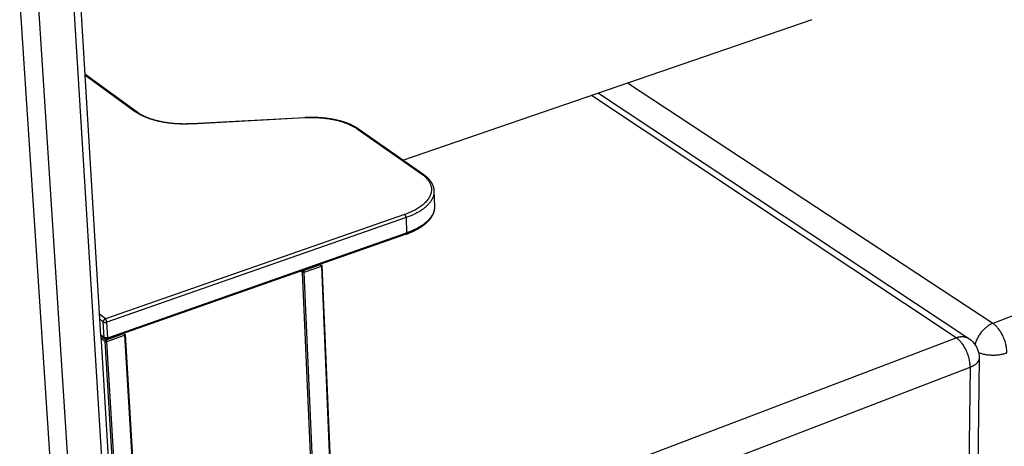
# Paper-space layout 'Layout1' of a CAD drawing. Units: millimetres. Extents: x -4998 to 54780, y 263697 to 357170.
# Drawn here: x 42065 to 42982, y 296597 to 296995 of the extents above; entities that cross this region are included whole.
import ezdxf

# ---------------------------------------------------------------- set-up
doc = ezdxf.new("R2010")
doc.units = ezdxf.units.MM
doc.header["$LTSCALE"] = 5

psp = doc.layouts.get("Layout1")

# ---------------------------------------------------------------- linework, layer by layer
at = {"lineweight": -3}
for p, q in [((42120.99, 296166.64), (42023.11, 297653.03)), ((42136.8, 296165.27), (42041.12, 297652.03)), ((42078.83, 297599.72), (42166.28, 296177.13)), ((42085.2, 297604.26), (42140.24, 296700.62)), ((42802.44, 296994.55), (42421.34, 296863.4)), ((43612.36, 296955.56), (42970.88, 296711.87)), ((42125.41, 296944.14), (42174.2, 296908.64)), ((42125.47, 296943.21), (42172.74, 296908.8)), ((42970.88, 296711.87), (42630.7, 296935.45)), ((42936.75, 296698.47), (42597.18, 296923.91)), ((42603.8, 296926.19), (42948.45, 296697.83)), ((42175.17, 296907.18), (42174.8, 296907.45)), ((42224.94, 296897.9), (42330.21, 296903.65)), ((42224.96, 296897.63), (42330.25, 296903.38)), ((42330.21, 296903.65), (42330.21, 296903.65)), ((42379, 296893.04), (42438.88, 296851.11)), ((42380.39, 296892.9), (42440.27, 296850.98)), ((42450.57, 296834.91), (42451.02, 296820.75)), ((42423.2, 296813.24), (42144.6, 296716.07)), ((42424.56, 296810.29), (42145.98, 296713.03)), ((42424.56, 296810.29), (42425.05, 296796.05)), ((42424.54, 296794.77), (42146.4, 296697.24)), ((42146.85, 296698.52), (42425.05, 296796.05)), ((42329.17, 296761.06), (42345.02, 296766.61)), ((42329.85, 296759.57), (42345.7, 296765.13)), ((42345.02, 296766.61), (42344.77, 296766.8)), ((42345.7, 296765.13), (42364.69, 296312.99)), ((42346.05, 296765.94), (42346.08, 296765.33)), ((42346.24, 296765.64), (42365.2, 296313.55)), ((42327.02, 296760.57), (42328.22, 296759.69)), ((42341.72, 296450.21), (42328.22, 296759.69)), ((42328.92, 296761.24), (42329.17, 296761.06)), ((42349.52, 296306.97), (42329.85, 296759.57)), ((42144.6, 296716.07), (42139.04, 296720.38)), ((42142.67, 296713.28), (42139.31, 296715.88)), ((42143.55, 296698.77), (42142.67, 296713.28)), ((42146.85, 296698.52), (42145.98, 296713.03)), ((42140.2, 296701.38), (42143.55, 296698.77)), ((42144.12, 296697.61), (42140.24, 296700.62)), ((42140.24, 296700.62), (42140.25, 296700.53)), ((42140.25, 296700.53), (42145.32, 296696.58)), ((42140.25, 296700.53), (42169.32, 296223.32)), ((42145.32, 296696.58), (42161.76, 296702.34)), ((42146.01, 296695.06), (42162.44, 296700.83)), ((42162.44, 296700.83), (42189.38, 296243.43)), ((42162.84, 296701.67), (42162.88, 296701.08)), ((42163.02, 296701.38), (42189.93, 296244.04)), ((42140.39, 296698.28), (42144.36, 296695.19)), ((42144.12, 296697.61), (42144.12, 296697.61)), ((42172.09, 296237.34), (42144.36, 296695.19)), ((42173.67, 296237.2), (42146.01, 296695.06)), ((42383.88, 296488.41), (42936.75, 296698.47)), ((42958.12, 296679.54), (42956.15, 296532.72)), ((42397.19, 296459.19), (42949.74, 296671.03)), ((42949.74, 296671.03), (42947.88, 296523.98))]:
    psp.add_line(p, q, dxfattribs=at)
at = {"lineweight": -3, "extrusion": (0, 0, -1)}
for centre, radius, start, end in [((-42329.24, 296903.36), 1.01, 163.46137, 178.99148), ((-42358.33, 296861.38), 38.47, 124.99336, 124.99358), ((-42345.84, 296765.6), 0.4, 121.63275, 173.67932), ((-42145.6, 296699.52), 2.42, 250.63951, 307.83082), ((-42936.53, 296679.82), 21.6, 123.52632, 180.76352)]:
    psp.add_arc(centre, radius, start, end, dxfattribs=at)
at = {"lineweight": -3}
for centre, radius, start, end in [((42221.42, 296897.46), 3.54, 2.64626, 7.06042), ((42162.62, 296701.34), 0.403, 6.73198, 56.02513)]:
    psp.add_arc(centre, radius, start, end, dxfattribs=at)
for points, weights in [([(42174.2, 296908.64), (42173.58, 296909.08), (42172.74, 296908.8)], [4666.03682787, 4629.24892928, 5463.76114781]), ([(42224.96, 296897.63), (42190.66, 296895.75), (42172.74, 296908.8)], [5445.71683601, 4713.51768864, 5463.76114781]), ([(42330.25, 296903.38), (42361.77, 296905.11), (42379, 296893.04)], [5454.99506149, 4726.57485446, 5438.33877368]), ([(42379, 296893.04), (42379.81, 296893.31), (42380.39, 296892.9)], [5438.33877368, 4632.97843444, 4642.90508319]), ([(42438.88, 296851.11), (42469.77, 296829.48), (42423.2, 296813.24)], [5371.85808031, 3774.66853536, 5313.18074543]), ([(42438.88, 296851.11), (42439.69, 296851.39), (42440.27, 296850.98)], [5371.85808031, 4576.25048538, 4586.16133463]), ([(42450.57, 296834.91), (42451.06, 296819.54), (42424.56, 296810.29)], [4619.3099986, 4345.52354705, 5312.75047824]), ([(42451.02, 296820.75), (42451.52, 296805.33), (42425.05, 296796.05)], [4625.18778091, 4351.07827124, 5319.55921241]), ([(42424.56, 296810.29), (42424.49, 296812.32), (42423.2, 296813.24)], [5312.75047824, 3755.99410388, 5313.18074543]), ([(42424.54, 296794.77), (42425.09, 296794.97), (42425.05, 296796.05)], [4586.1446569, 4355.01177256, 5319.55921241]), ([(42345.7, 296765.13), (42345.66, 296766.15), (42345.02, 296766.61)], [5278.81943846, 3732.34512859, 5279.03457206]), ([(42346.24, 296765.64), (42346.25, 296765.32), (42345.7, 296765.13)], [5279.59600461, 4609.83499737, 5278.81943846]), ([(42329.17, 296761.06), (42328.18, 296760.71), (42328.22, 296759.69)], [5270.69900848, 3726.57862714, 5270.66437391]), ([(42328.22, 296759.69), (42328.86, 296759.22), (42329.85, 296759.57)], [5270.66437391, 3726.42650472, 5270.48387488]), ([(42329.85, 296759.57), (42329.81, 296760.59), (42329.17, 296761.06)], [5270.48387488, 3726.45099505, 5270.69900848]), ([(42144.6, 296716.07), (42142.54, 296715.35), (42142.67, 296713.28)], [5168.35032822, 3653.83879794, 5168.28105909]), ([(42142.67, 296713.28), (42143.92, 296712.31), (42145.98, 296713.03)], [5168.28105909, 3653.53455309, 5167.92006103]), ([(42145.98, 296713.03), (42145.85, 296715.1), (42144.6, 296716.07)], [5167.92006103, 3653.58353377, 5168.35032822]), ([(42970.88, 296711.87), (42957.99, 296706.97), (42954.31, 296692.07)], [5757.81224435, 4377.22908333, 5246.76909863]), ([(42983.85, 296684.53), (42984.14, 296703.15), (42970.88, 296711.87)], [5753.50957239, 4061.46777411, 5757.81224435]), ([(42161.76, 296702.34), (42162.38, 296701.86), (42162.44, 296700.83)], [5184.21753633, 3665.29935965, 5184.00240273]), ([(42162.44, 296700.83), (42163.04, 296701.04), (42163.02, 296701.38)], [5184.00240273, 4178.93013821, 4505.32447583]), ([(42146.85, 296698.52), (42144.79, 296697.8), (42143.55, 296698.77)], [5174.7287952, 3658.34905519, 5175.08979326]), ([(42144.12, 296697.61), (42143.59, 296698.01), (42143.55, 296698.77)], [4425.37279908, 4492.45336947, 5175.08979326]), ([(42145.32, 296696.58), (42144.3, 296696.22), (42144.36, 296695.19)], [5175.88197275, 3659.53285821, 5175.84733818]), ([(42144.36, 296695.19), (42144.98, 296694.7), (42146.01, 296695.06)], [5175.84733818, 3659.38073578, 5175.66683915]), ([(42146.01, 296695.06), (42145.95, 296696.09), (42145.32, 296696.58)], [5175.66683915, 3659.40522612, 5175.88197275]), ([(42146.85, 296698.52), (42146.92, 296697.42), (42146.4, 296697.24)], [5174.7287952, 4236.60864462, 4461.24162117]), ([(42936.75, 296698.47), (42943.57, 296701.06), (42948.45, 296697.83)], [5737.19930164, 4927.63218772, 4906.27485917]), ([(42949.74, 296671.03), (42949.98, 296689.69), (42936.75, 296698.47)], [5732.89662969, 4046.89222255, 5737.19930164]), ([(42957.55, 296684.76), (42970.75, 296679.51), (42983.85, 296684.53)], [5268.33788009, 4356.33561349, 5753.50957239]), ([(42958.12, 296679.54), (42958.05, 296674.21), (42949.74, 296671.03)], [4922.31917843, 4776.74934088, 5732.89662969])]:
    psp.add_rational_spline(points, weights, degree=2, dxfattribs=at)
for points, weights, knots in [([(42174.2, 296908.64), (42174.62, 296908.33), (42175.05, 296908.03), (42175.5, 296907.73), (42176.52, 296907.07), (42177.61, 296906.42), (42179.13, 296905.62), (42179.48, 296905.44), (42181.04, 296904.67), (42182.3, 296904.1), (42185.97, 296902.63), (42188.5, 296901.79), (42192.63, 296900.67), (42194.1, 296900.31), (42204.58, 296898.07), (42214.72, 296897.34), (42224.94, 296897.9)], [5464.83398164, 5464.30103467, 5463.77715942, 5463.26259297, 5462.1068625, 5460.99911217, 5459.63021551, 5459.32268965, 5458.00703412, 5457.04742451, 5454.56049688, 5453.15150711, 5451.28049036, 5450.68484611, 5446.95153666, 5445.7571103, 5446.65725866], [0, 0, 0, 0, 2.203793, 2.203793, 2.203793, 7.168747, 7.168747, 8.634905, 8.634905, 13.537134, 13.537134, 22.123265, 22.123265, 26.685018, 26.685018, 53.636751, 53.636751, 53.636751, 53.636751]), ([(42330.21, 296903.65), (42339.99, 296904.19), (42349.72, 296903.5), (42360.29, 296901.26), (42362.06, 296900.83), (42366.25, 296899.65), (42368.6, 296898.85), (42374.27, 296896.58), (42377.35, 296894.98), (42379.99, 296893.18), (42380.13, 296893.09), (42380.26, 296892.99), (42380.39, 296892.9)], [5455.93548413, 5456.79499438, 5455.71021, 5452.2026486, 5451.52628601, 5449.69247197, 5448.45772872, 5444.9497101, 5442.49439545, 5439.78963936, 5439.65188815, 5439.51349721, 5439.37449851], [0, 0, 0, 0, 25.866718, 25.866718, 31.219927, 31.219927, 38.995341, 38.995341, 51.121768, 51.121768, 51.121768, 51.736704, 51.736704, 51.736704, 51.736704]), ([(42440.27, 296850.98), (42442.27, 296849.58), (42444.02, 296848.07), (42447.04, 296844.74), (42448.28, 296842.9), (42449.14, 296840.98), (42450.01, 296839.02), (42450.5, 296836.98), (42450.57, 296834.91)], [5372.89367688, 5370.84178365, 5368.65399158, 5363.93598003, 5361.39216561, 5358.78588705, 5356.14005563, 5353.4527859, 5350.72195461], [0, 0, 0, 0, 9.085348, 9.085348, 18.768306, 18.768306, 18.768306, 28.576369, 28.576369, 28.576369, 28.576369]), ([(42451.02, 296820.75), (42451.1, 296818.49), (42450.67, 296816.23), (42449.78, 296814.04), (42448.92, 296811.93), (42447.64, 296809.9), (42444.6, 296806.35), (42442.95, 296804.8), (42441.06, 296803.35), (42438.66, 296801.49), (42435.89, 296799.78), (42430.24, 296796.96), (42427.48, 296795.8), (42424.54, 296794.77)], [5357.53068878, 5354.55423811, 5351.57950495, 5348.61230943, 5345.76086056, 5342.94150124, 5337.9333161, 5335.71516448, 5333.60030468, 5330.91637052, 5328.4046573, 5324.24344606, 5322.52635019, 5320.99273943], [0, 0, 0, 0, 10.68829, 10.68829, 10.68829, 20.982778, 20.982778, 29.627003, 29.627003, 29.627003, 40.593786, 40.593786, 49.601011, 49.601011, 49.601011, 49.601011])]:
    psp.add_rational_spline(points, weights, degree=3, knots=knots, dxfattribs=at)

doc.saveas('drawing.dxf')
